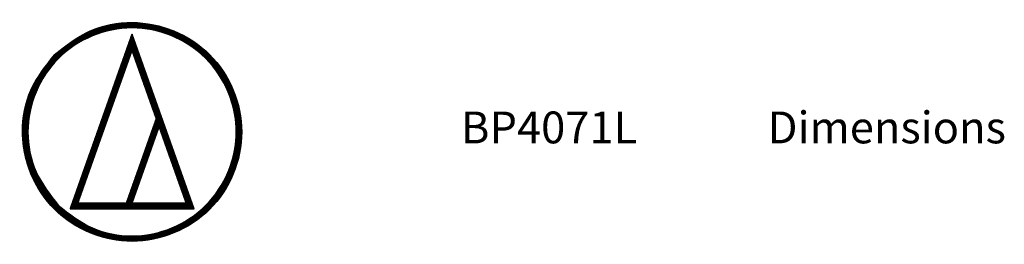
# Model space of a CAD drawing. Units: millimetres. Extents: x 2 to 786, y 3 to 549.
# Drawn here: x 2 to 110, y 525 to 549 of the extents above; entities that cross this region are included whole.
import ezdxf

# ---------------------------------------------------------------- set-up
doc = ezdxf.new("R2010")
doc.units = ezdxf.units.MM
doc.layers.add('1', color=7, linetype='Continuous')
doc.layers.add('Contents', color=7, linetype='Continuous')
doc.styles.add('CONVERTER_11', font='txt.shx', dxfattribs={"width": 0.9})
pattern_1 = [(90, (0, 0), (-0.01, -4e-18), [])]

# ---------------------------------------------------------------- blocks, each defined once
blk = doc.blocks.new('A1', base_point=(1.68, 524.74))
at = {"layer": '1', "linetype": 'Continuous'}
h = blk.add_hatch(dxfattribs=at)
h.set_pattern_fill('_USER', scale=0.01, angle=90, pattern_type=0)
h.set_pattern_definition(pattern_1)
edge = h.paths.add_edge_path()
edge.add_spline(control_points=[(5.4, 545.47), (4.42, 544.22), (2.46, 541.74), (1.56, 536.94), (2.52, 532.25), (5.17, 528.22), (9.19, 525.58), (13.9, 524.6), (18.62, 525.58), (22.64, 528.22), (25.29, 532.25), (26.26, 536.96), (25.29, 541.67), (22.64, 545.7), (18.61, 548.35), (13.92, 549.3), (9.13, 548.4), (6.64, 546.45), (5.4, 545.47)], knot_values=[0, 0, 0, 0, 4.691897, 9.383795, 14.075682, 18.767568, 23.45946, 28.151352, 32.843242, 37.535131, 42.227019, 46.918907, 51.610805, 56.302703, 60.994594, 65.686484, 70.378376, 75.070269, 75.070269, 75.070269, 75.070269], degree=3, periodic=0)
edge = h.paths.add_edge_path(flags=16)
edge.add_spline(control_points=[(5.82, 528.88), (4.89, 530.06), (3.03, 532.42), (2.18, 536.98), (3.09, 541.43), (5.6, 545.26), (9.43, 547.77), (13.9, 548.7), (18.38, 547.77), (22.21, 545.26), (24.72, 541.44), (25.64, 536.96), (24.72, 532.48), (22.21, 528.66), (18.38, 526.14), (13.92, 525.24), (9.37, 526.09), (7, 527.95), (5.82, 528.88)], knot_values=[0, 0, 0, 0, 4.457275, 8.91455, 13.371835, 17.829121, 22.286398, 26.743676, 31.20095, 35.658224, 40.115508, 44.572793, 49.030068, 53.48734, 57.944613, 62.401887, 66.859165, 71.316441, 71.316441, 71.316441, 71.316441], degree=3, periodic=0)
h = blk.add_hatch(dxfattribs=at)
h.set_pattern_fill('_USER', scale=0.01, angle=90, pattern_type=0)
h.set_pattern_definition(pattern_1)
h.paths.add_polyline_path([(13.9, 547.71), (7.11, 528.5), (13.9, 528.5), (20.7, 528.5)])
h.paths.add_polyline_path([(13.27, 529.11), (7.96, 529.11), (13.9, 545.91), (16.56, 538.41)], flags=16)
h.paths.add_polyline_path([(19.85, 529.11), (13.9, 529.11), (16.88, 537.51)], flags=16)
at = {"layer": 'Contents', "color": 7, "linetype": 'Continuous'}
for p, q in [((13.9, 547.71), (7.11, 528.5)), ((20.7, 528.5), (13.9, 547.71)), ((7.96, 529.11), (13.9, 545.91)), ((13.9, 545.91), (16.56, 538.41)), ((16.56, 538.41), (13.27, 529.11)), ((13.9, 529.11), (16.88, 537.51)), ((16.88, 537.51), (19.85, 529.11)), ((13.27, 529.11), (7.96, 529.11)), ((19.85, 529.11), (13.9, 529.11)), ((7.11, 528.5), (13.9, 528.5)), ((13.9, 528.5), (20.7, 528.5))]:
    blk.add_line(p, q, dxfattribs=at)
for points in [[(5.4, 545.47), (2.8, 541.56), (1.87, 536.96), (2.8, 532.36), (5.4, 528.45), (9.31, 525.86), (13.9, 524.93), (18.5, 525.86), (22.41, 528.45), (25.01, 532.36), (25.94, 536.96), (25.01, 541.56), (22.41, 545.47), (18.5, 548.06), (13.9, 548.99), (9.31, 548.06), (5.4, 545.47)], [(5.82, 528.88), (3.36, 532.59), (2.47, 536.96), (3.36, 541.33), (5.82, 545.04), (9.54, 547.51), (13.9, 548.39), (18.27, 547.51), (21.99, 545.04), (24.45, 541.33), (25.33, 536.96), (24.45, 532.59), (21.99, 528.88), (18.27, 526.41), (13.9, 525.53), (9.54, 526.41), (5.82, 528.88)]]:
    blk.add_spline(points, degree=3, dxfattribs=at)
at = {"layer": '1', "color": 7, "insert": (50, 537), "char_height": 3.5, "attachment_point": 4, "line_spacing_factor": 1.20048, "style": 'CONVERTER_11'}
blk.add_mtext('BP4071L\u3000\u3000\u3000Dimensions', dxfattribs=at)

msp = doc.modelspace()

# ---------------------------------------------------------------- block references
at = {"layer": '1'}
msp.add_blockref('A1', (1.684, 524.74), dxfattribs=at)

doc.saveas('drawing.dxf')
